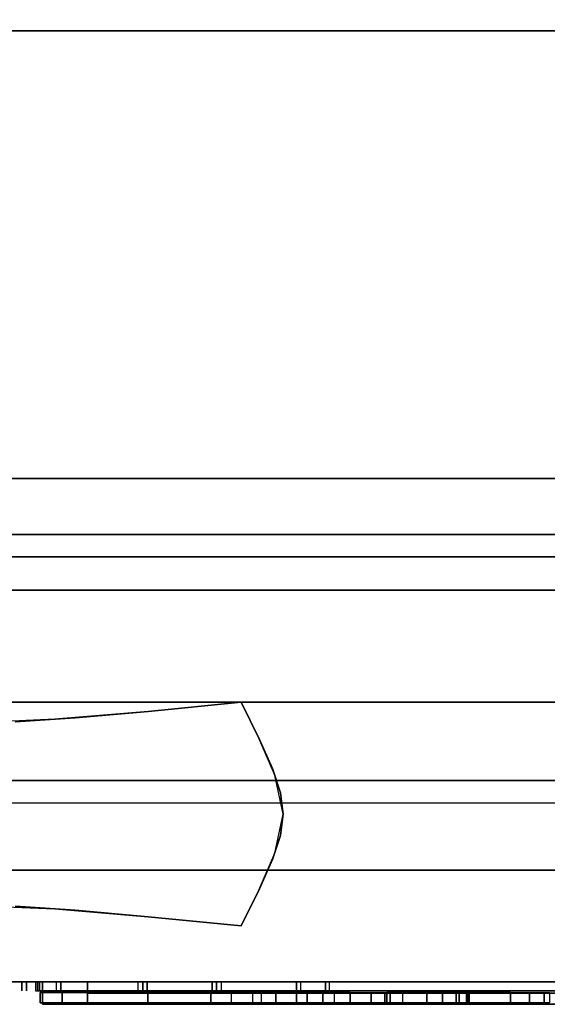
# Model space of a CAD drawing. Extents: x -270 to 270, y -26 to 26.
# Drawn here: x 67 to 69, y -16 to -12 of the extents above; entities that cross this region are included whole.
import ezdxf

# ---------------------------------------------------------------- set-up
doc = ezdxf.new("R2010")
doc.units = 0
for name, color, linetype in [('3D', 254, 'CONTINUOUS'), ('3D-BLACK', 250, 'CONTINUOUS'), ('3D-CHROME', 254, 'CONTINUOUS'), ('3D-FLAT', 7, 'CONTINUOUS'), ('3D-LCD-BLACK', 250, 'CONTINUOUS'), ('3D-LCD-WHITE', 7, 'CONTINUOUS'), ('3D-MECH', 252, 'CONTINUOUS'), ('3D-NON', 43, 'CONTINUOUS'), ('3D-VHC', 1, 'CONTINUOUS'), ('3D-WHITE', 7, 'CONTINUOUS')]:
    doc.layers.add(name, color=color, linetype=linetype)

msp = doc.modelspace()

# ---------------------------------------------------------------- linework, layer by layer
at = {"layer": '3D'}
for points in [[(66.8625, -15.95, 16.8625), (67.0625, -15.95, 17.0625), (67.0625, -16.05, 17.0625), (66.8625, -16.05, 16.8625)], [(66.8625, -15.95, 19.1375), (67.0625, -15.95, 18.9375), (67.0625, -16.05, 18.9375), (66.8625, -16.05, 19.1375)], [(66.8625, -15.95, 16.8625), (67.0625, -15.95, 17.0625), (67.0625, -16.05, 17.0625), (66.8625, -16.05, 16.8625)], [(66.8625, -15.95, 19.1375), (67.0625, -15.95, 18.9375), (67.0625, -16.05, 18.9375), (66.8625, -16.05, 19.1375)]]:
    msp.add_3dface(points, dxfattribs=at)
at = {"layer": '3D-BLACK', "extrusion": (0, -1, 0)}
for centre, radius, start, end in [((66.84, 21.07, 15.95), 0.07, 180, 270), ((66.84, 22.06, 15.95), 0.07, 90, 180), ((66.84, 21.07, 15.95), 0.05, 180, 270), ((66.84, 22.06, 15.95), 0.05, 90, 180), ((66.8493, 22.48, 15.95), 0.02, 90, 201.4477), ((66.9436, 22.24, 15.95), 0.02, 201.4477, 270), ((67.29, 22.2, 15.95), 0.02, 0, 90), ((67.29, 22.2, 15.95), 0.04, 0, 90), ((67.66, 22.2, 15.95), 0.04, 90, 180), ((67.66, 22.2, 15.95), 0.02, 90, 180), ((67.998, 22.24, 15.95), 0.02, 270, 331.8214), ((68.1266, 22.48, 15.95), 0.02, 331.8214, 90)]:
    msp.add_arc(centre, radius, start, end, dxfattribs=at)
at = {"layer": '3D-BLACK'}
for points in [[(76.4, 16.8, 36.5), (29.6, 16.8, 36.5), (29.6, -14.2, 36.5), (76.4, -14.2, 36.5)], [(64.8714, -14.2, 34.5), (64.8714, -14.2, 35.5), (67.8714, -14.2, 35.5), (67.8714, -14.2, 34.5)], [(66.77, -15.95, 22.06), (66.77, -15.99, 22.06), (66.77, -15.99, 21.07), (66.77, -15.95, 21.07)], [(66.79, -15.95, 22.06), (66.79, -15.99, 22.06), (66.79, -15.99, 21.07), (66.79, -15.95, 21.07)], [(66.8307, -15.95, 22.4727), (66.8307, -15.99, 22.4727), (66.925, -15.99, 22.2327), (66.925, -15.95, 22.2327)], [(66.84, -15.95, 21), (66.84, -15.99, 21), (72.16, -15.99, 21), (72.16, -15.95, 21)], [(67.31, -15.95, 22.13), (67.31, -15.99, 22.13), (66.84, -15.99, 22.13), (66.84, -15.95, 22.13)], [(66.84, -15.95, 21.02), (66.84, -15.99, 21.02), (72.16, -15.99, 21.02), (72.16, -15.95, 21.02)], [(67.33, -15.95, 22.11), (67.33, -15.99, 22.11), (66.84, -15.99, 22.11), (66.84, -15.95, 22.11)], [(66.84, -15.95, 21.07), (66.84, -15.95, 22.06), (66.84, -15.99, 22.06), (66.84, -15.99, 21.07)], [(66.84, -15.95, 22.06), (72.16, -15.95, 22.06), (72.16, -15.99, 22.06), (66.84, -15.99, 22.06)], [(66.84, -15.95, 21.07), (72.16, -15.95, 21.07), (72.16, -15.99, 21.07), (66.84, -15.99, 21.07)], [(66.84, -15.95, 21.07), (72.16, -15.95, 21.07), (72.16, -15.95, 22.06), (66.84, -15.95, 22.06)], [(68.1266, -15.95, 22.5), (68.1266, -15.99, 22.5), (66.8493, -15.99, 22.5), (66.8493, -15.95, 22.5)], [(66.8493, -15.95, 22.48), (66.8493, -15.99, 22.48), (66.9436, -15.99, 22.24), (66.9436, -15.95, 22.24)], [(68.1266, -15.95, 22.48), (68.1266, -15.99, 22.48), (66.8493, -15.99, 22.48), (66.8493, -15.95, 22.48)], [(66.9436, -15.95, 22.22), (66.9436, -15.99, 22.22), (67.29, -15.99, 22.22), (67.29, -15.95, 22.22)], [(66.9436, -15.95, 22.24), (66.9436, -15.99, 22.24), (67.29, -15.99, 22.24), (67.29, -15.95, 22.24)], [(67.31, -15.95, 22.2), (67.31, -15.99, 22.2), (67.31, -15.99, 22.13), (67.31, -15.95, 22.13)], [(67.33, -15.95, 22.2), (67.33, -15.99, 22.2), (67.33, -15.99, 22.11), (67.33, -15.95, 22.11)], [(67.62, -15.95, 22.11), (67.62, -15.99, 22.11), (67.62, -15.99, 22.2), (67.62, -15.95, 22.2)], [(69.84, -15.95, 22.11), (69.84, -15.99, 22.11), (67.62, -15.99, 22.11), (67.62, -15.95, 22.11)], [(67.64, -15.95, 22.13), (67.64, -15.99, 22.13), (67.64, -15.99, 22.2), (67.64, -15.95, 22.2)], [(69.82, -15.95, 22.13), (69.82, -15.99, 22.13), (67.64, -15.99, 22.13), (67.64, -15.95, 22.13)], [(67.66, -15.95, 22.22), (67.66, -15.99, 22.22), (67.998, -15.99, 22.22), (67.998, -15.95, 22.22)], [(67.66, -15.95, 22.24), (67.66, -15.99, 22.24), (67.998, -15.99, 22.24), (67.998, -15.95, 22.24)], [(67.998, -15.95, 22.24), (67.998, -15.99, 22.24), (68.1266, -15.99, 22.48), (68.1266, -15.95, 22.48)], [(68.0157, -15.95, 22.2306), (68.0157, -15.99, 22.2306), (68.1442, -15.99, 22.4706), (68.1442, -15.95, 22.4706)], [(66.84, -15.99, 21.07), (72.16, -15.99, 21.07), (72.16, -15.99, 22.06), (66.84, -15.99, 22.06)]]:
    msp.add_3dface(points, dxfattribs=at)
at = {"layer": '3D-CHROME'}
for points, invisible_edges in [([(67.4017, -14.8958, 31.75), (67.8294, -14.8608, 31.75), (67.75, -14.7, 31.75), (67.334, -14.7411, 31.75)], 9), ([(67.4017, -14.8958, 31.25), (67.8294, -14.8608, 31.25), (67.75, -14.7, 31.25), (67.334, -14.7411, 31.25)], 9), ([(66.5, -14.9406, 31.75), (66.9558, -14.9257, 31.75), (66.9175, -14.7762, 31.75), (66.5, -14.7937, 31.75)], 11), ([(66.5, -14.9406, 31.25), (66.9558, -14.9257, 31.25), (66.9175, -14.7762, 31.25), (66.5, -14.7937, 31.25)], 11), ([(66.9558, -14.9257, 31.75), (67.4017, -14.8958, 31.75), (67.334, -14.7411, 31.75), (66.9175, -14.7762, 31.75)], 11), ([(66.9558, -14.9257, 31.25), (67.4017, -14.8958, 31.25), (67.334, -14.7411, 31.25), (66.9175, -14.7762, 31.25)], 11), ([(67.4618, -15.0453, 31.75), (67.9, -15.0255, 31.75), (67.8294, -14.8608, 31.75), (67.4017, -14.8958, 31.75)], 13), ([(67.4618, -15.0453, 31.25), (67.9, -15.0255, 31.25), (67.8294, -14.8608, 31.25), (67.4017, -14.8958, 31.25)], 13), ([(66.9898, -15.0622, 31.75), (67.4618, -15.0453, 31.75), (67.4017, -14.8958, 31.75), (66.9558, -14.9257, 31.75)], 15), ([(66.9898, -15.0622, 31.25), (67.4618, -15.0453, 31.25), (67.4017, -14.8958, 31.25), (66.9558, -14.9257, 31.25)], 15), ([(66.5, -15.0706, 31.75), (66.9898, -15.0622, 31.75), (66.9558, -14.9257, 31.75), (66.5, -14.9406, 31.75)], 15), ([(66.5, -15.0706, 31.25), (66.9898, -15.0622, 31.25), (66.9558, -14.9257, 31.25), (66.5, -14.9406, 31.25)], 15), ([(67.0078, -15.2, 31.75), (67.4938, -15.2, 31.75), (67.4618, -15.0453, 31.75), (66.9898, -15.0622, 31.75)], 15), ([(67.0078, -15.2, 31.25), (67.4938, -15.2, 31.25), (67.4618, -15.0453, 31.25), (66.9898, -15.0622, 31.25)], 15), ([(67.4938, -15.2, 31.75), (67.9375, -15.2, 31.75), (67.9, -15.0255, 31.75), (67.4618, -15.0453, 31.75)], 13), ([(67.4938, -15.2, 31.25), (67.9375, -15.2, 31.25), (67.9, -15.0255, 31.25), (67.4618, -15.0453, 31.25)], 13), ([(66.5, -15.2, 31.75), (67.0078, -15.2, 31.75), (66.9898, -15.0622, 31.75), (66.5, -15.0706, 31.75)], 15), ([(66.5, -15.2, 31.25), (67.0078, -15.2, 31.25), (66.9898, -15.0622, 31.25), (66.5, -15.0706, 31.25)], 15), ([(66.5, -15.3294, 31.75), (66.9898, -15.3378, 31.75), (67.0078, -15.2, 31.75), (66.5, -15.2, 31.75)], 15), ([(66.5, -15.3294, 31.25), (66.9898, -15.3378, 31.25), (67.0078, -15.2, 31.25), (66.5, -15.2, 31.25)], 15), ([(66.9898, -15.3378, 31.75), (67.4618, -15.3547, 31.75), (67.4938, -15.2, 31.75), (67.0078, -15.2, 31.75)], 15), ([(66.9898, -15.3378, 31.25), (67.4618, -15.3547, 31.25), (67.4938, -15.2, 31.25), (67.0078, -15.2, 31.25)], 15), ([(67.4618, -15.3547, 31.75), (67.9, -15.3745, 31.75), (67.9375, -15.2, 31.75), (67.4938, -15.2, 31.75)], 13), ([(67.4618, -15.3547, 31.25), (67.9, -15.3745, 31.25), (67.9375, -15.2, 31.25), (67.4938, -15.2, 31.25)], 13), ([(66.5, -15.4594, 31.75), (66.9558, -15.4743, 31.75), (66.9898, -15.3378, 31.75), (66.5, -15.3294, 31.75)], 15), ([(66.5, -15.4594, 31.25), (66.9558, -15.4743, 31.25), (66.9898, -15.3378, 31.25), (66.5, -15.3294, 31.25)], 15), ([(66.9558, -15.4743, 31.75), (67.4017, -15.5042, 31.75), (67.4618, -15.3547, 31.75), (66.9898, -15.3378, 31.75)], 15), ([(66.9558, -15.4743, 31.25), (67.4017, -15.5042, 31.25), (67.4618, -15.3547, 31.25), (66.9898, -15.3378, 31.25)], 15), ([(67.4017, -15.5042, 31.75), (67.8294, -15.5392, 31.75), (67.9, -15.3745, 31.75), (67.4618, -15.3547, 31.75)], 13), ([(67.4017, -15.5042, 31.25), (67.8294, -15.5392, 31.25), (67.9, -15.3745, 31.25), (67.4618, -15.3547, 31.25)], 13), ([(66.5, -15.6062, 31.75), (66.9175, -15.6238, 31.75), (66.9558, -15.4743, 31.75), (66.5, -15.4594, 31.75)], 14), ([(66.5, -15.6062, 31.25), (66.9175, -15.6238, 31.25), (66.9558, -15.4743, 31.25), (66.5, -15.4594, 31.25)], 14), ([(66.9175, -15.6238, 31.75), (67.334, -15.6589, 31.75), (67.4017, -15.5042, 31.75), (66.9558, -15.4743, 31.75)], 14), ([(66.9175, -15.6238, 31.25), (67.334, -15.6589, 31.25), (67.4017, -15.5042, 31.25), (66.9558, -15.4743, 31.25)], 14), ([(67.334, -15.6589, 31.75), (67.75, -15.7, 31.75), (67.8294, -15.5392, 31.75), (67.4017, -15.5042, 31.75)], 12), ([(67.334, -15.6589, 31.25), (67.75, -15.7, 31.25), (67.8294, -15.5392, 31.25), (67.4017, -15.5042, 31.25)], 12)]:
    msp.add_3dface(points, dxfattribs=dict(at, invisible_edges=invisible_edges))
for points in [[(67.75, -14.7, 31.25), (67.75, -14.7, 31.75), (67.335, -14.741, 31.75), (67.335, -14.741, 31.25)], [(67.75, -14.7, 31.25), (67.75, -14.7, 31.75), (67.832, -14.866, 31.75), (67.832, -14.866, 31.25)], [(67.0078, -14.7703, 31.25), (67.0078, -14.7703, 31.75), (66.7393, -14.7879, 31.75), (66.7393, -14.7879, 31.25)], [(67.335, -14.741, 31.25), (67.335, -14.741, 31.75), (67.0078, -14.7703, 31.75), (67.0078, -14.7703, 31.25)], [(67.832, -14.866, 31.25), (67.832, -14.866, 31.75), (67.8906, -14.9969, 31.75), (67.8906, -14.9969, 31.25)], [(67.8906, -14.9969, 31.25), (67.8906, -14.9969, 31.75), (67.9258, -15.1043, 31.75), (67.9258, -15.1043, 31.25)], [(67.9258, -15.1043, 31.25), (67.9258, -15.1043, 31.75), (67.9375, -15.2, 31.75), (67.9375, -15.2, 31.25)], [(67.9375, -15.2, 31.25), (67.9375, -15.2, 31.75), (67.9258, -15.2957, 31.75), (67.9258, -15.2957, 31.25)], [(67.9258, -15.2957, 31.25), (67.9258, -15.2957, 31.75), (67.8906, -15.4031, 31.75), (67.8906, -15.4031, 31.25)], [(67.8906, -15.4031, 31.25), (67.8906, -15.4031, 31.75), (67.832, -15.534, 31.75), (67.832, -15.534, 31.25)], [(67.832, -15.534, 31.25), (67.832, -15.534, 31.75), (67.75, -15.7, 31.75), (67.75, -15.7, 31.25)], [(66.7393, -15.6121, 31.25), (66.7393, -15.6121, 31.75), (67.0078, -15.6297, 31.75), (67.0078, -15.6297, 31.25)], [(67.0078, -15.6297, 31.25), (67.0078, -15.6297, 31.75), (67.335, -15.659, 31.75), (67.335, -15.659, 31.25)], [(67.335, -15.659, 31.25), (67.335, -15.659, 31.75), (67.75, -15.7, 31.75), (67.75, -15.7, 31.25)]]:
    msp.add_3dface(points, dxfattribs=at)
at = {"layer": '3D-FLAT'}
for points in [[(77.5, 16.8, 24), (29.5, 16.8, 24), (29.5, -15.95, 24), (77.5, -15.95, 24)], [(77.5, 16.8, 26), (29.5, 16.8, 26), (29.5, -15.95, 26), (77.5, -15.95, 26)], [(77.4, 16.8, 23.9), (29.6, 16.8, 23.9), (29.6, -13.95, 23.9), (77.4, -13.95, 23.9)], [(77.4, 16.8, 3), (29.6, 16.8, 3), (29.6, -13.95, 3), (77.4, -13.95, 3)], [(73.3, 15.8, 27), (32.7, 15.8, 27), (32.7, -13.7, 27), (73.3, -13.7, 27)], [(73.3, 15.8, 26), (32.7, 15.8, 26), (32.7, -13.7, 26), (73.3, -13.7, 26)], [(76.4, -11.7, 37.5), (29.6, -11.7, 37.5), (29.6, -14.7, 37.5), (76.4, -14.7, 37.5)], [(76.4, -11.7, 36.5), (29.6, -11.7, 36.5), (29.6, -14.7, 36.5), (76.4, -14.7, 36.5)], [(66.8625, -15.95, 16.8625), (72.1375, -15.95, 16.8625), (72.1375, -16.05, 16.8625), (66.8625, -16.05, 16.8625)], [(66.8625, -15.95, 19.1375), (72.1375, -15.95, 19.1375), (72.1375, -16.05, 19.1375), (66.8625, -16.05, 19.1375)], [(67.0625, -15.95, 17.0625), (71.9375, -15.95, 17.0625), (71.9375, -16.05, 17.0625), (67.0625, -16.05, 17.0625)], [(67.0625, -15.95, 18.9375), (71.9375, -15.95, 18.9375), (71.9375, -16.05, 18.9375), (67.0625, -16.05, 18.9375)]]:
    msp.add_3dface(points, dxfattribs=at)
at = {"layer": '3D-LCD-BLACK'}
msp.add_3dface([(71.9375, -16, 17.0625), (67.0625, -16, 17.0625), (67.0625, -16, 18.9375), (71.9375, -16, 18.9375)], dxfattribs=at)
at = {"layer": '3D-LCD-WHITE', "invisible_edges": 1}
for points in [[(67.3194, -16.05, 17.9944), (67.6306, -16.05, 18.3056), (67.5599, -16.05, 18.3056), (67.3194, -16.05, 18.0651)], [(67.3194, -16.05, 17.9944), (67.6306, -16.05, 18.3056), (67.6306, -16.05, 18.2349), (67.3901, -16.05, 17.9944)], [(67.625, -16.05, 17.53), (67.625, -16.05, 17.97), (67.575, -16.05, 17.92), (67.575, -16.05, 17.58)], [(67.9306, -16.05, 17.9944), (67.6194, -16.05, 18.3056), (67.6194, -16.05, 18.2349), (67.8599, -16.05, 17.9944)], [(67.9306, -16.05, 17.9944), (67.6194, -16.05, 18.3056), (67.6901, -16.05, 18.3056), (67.9306, -16.05, 18.0651)], [(67.625, -16.05, 17.53), (67.625, -16.05, 17.97), (67.675, -16.05, 17.92), (67.675, -16.05, 17.58)], [(68.2694, -16.05, 18.0056), (68.5806, -16.05, 17.6944), (68.5806, -16.05, 17.7651), (68.3401, -16.05, 18.0056)], [(68.2694, -16.05, 18.0056), (68.5806, -16.05, 17.6944), (68.5099, -16.05, 17.6944), (68.2694, -16.05, 17.9349)], [(68.575, -16.05, 18.03), (68.575, -16.05, 18.47), (68.525, -16.05, 18.42), (68.525, -16.05, 18.08)], [(68.8806, -16.05, 18.0056), (68.5694, -16.05, 17.6944), (68.6401, -16.05, 17.6944), (68.8806, -16.05, 17.9349)], [(68.8806, -16.05, 18.0056), (68.5694, -16.05, 17.6944), (68.5694, -16.05, 17.7651), (68.8099, -16.05, 18.0056)], [(68.575, -16.05, 18.03), (68.575, -16.05, 18.47), (68.625, -16.05, 18.42), (68.625, -16.05, 18.08)]]:
    msp.add_3dface(points, dxfattribs=at)
at = {"layer": '3D-MECH'}
msp.add_3dface([(76.5, -15.05, 23), (62.5, -15.05, 23), (62.5, -15.05, 4), (76.5, -15.05, 4)], dxfattribs=at)
at = {"layer": '3D-NON'}
for points in [[(76.4, -11.7, 36.5), (29.6, -11.7, 36.5), (29.6, -11.7, 37.5), (76.4, -11.7, 37.5)], [(73.3, -13.7, 26), (32.7, -13.7, 26), (32.7, -13.7, 27), (73.3, -13.7, 27)], [(77.4, -13.95, 3), (29.6, -13.95, 3), (29.6, -13.95, 23.9), (77.4, -13.95, 23.9)], [(76.4, -14.7, 36.5), (29.6, -14.7, 36.5), (29.6, -14.7, 37.5), (76.4, -14.7, 37.5)], [(77.5, -15.95, 26), (29.5, -15.95, 26), (29.5, -15.95, 24), (77.5, -15.95, 24)], [(66.8625, -15.95, 16.8625), (66.8625, -15.95, 19.1375), (66.8625, -16.05, 19.1375), (66.8625, -16.05, 16.8625)], [(66.8625, -15.95, 16.8625), (66.8625, -15.95, 19.1375), (67.0625, -15.95, 18.9375), (67.0625, -15.95, 17.0625)], [(66.8625, -15.95, 16.8625), (72.1375, -15.95, 16.8625), (71.9375, -15.95, 17.0625), (67.0625, -15.95, 17.0625)], [(66.8625, -15.95, 19.1375), (72.1375, -15.95, 19.1375), (71.9375, -15.95, 18.9375), (67.0625, -15.95, 18.9375)], [(67.0625, -15.95, 17.0625), (67.0625, -15.95, 18.9375), (67.0625, -16.05, 18.9375), (67.0625, -16.05, 17.0625)], [(66.8625, -16.05, 16.8625), (66.8625, -16.05, 19.1375), (67.0625, -16.05, 18.9375), (67.0625, -16.05, 17.0625)], [(66.8625, -16.05, 16.8625), (72.1375, -16.05, 16.8625), (71.9375, -16.05, 17.0625), (67.0625, -16.05, 17.0625)], [(66.8625, -16.05, 19.1375), (72.1375, -16.05, 19.1375), (71.9375, -16.05, 18.9375), (67.0625, -16.05, 18.9375)]]:
    msp.add_3dface(points, dxfattribs=at)
at = {"layer": '3D-NON', "invisible_edges": 14}
for points in [[(76.4, -14.2, 36.5), (29.6, -14.2, 36.5), (29.6, -14.2, 36), (76.4, -14.2, 36)], [(76.4, -14.2, 29.5), (29.6, -14.2, 29.5), (29.6, -14.2, 34), (76.4, -14.2, 34)], [(67.8714, -14.2, 35.5), (64.8714, -14.2, 35.5), (63.0286, -14.2, 36), (69.7143, -14.2, 36)], [(67.8714, -14.2, 34.5), (64.8714, -14.2, 34.5), (63.0286, -14.2, 34), (69.7143, -14.2, 34)], [(67.8714, -14.2, 34.5), (67.8714, -14.2, 35.5), (69.7143, -14.2, 36), (69.7143, -14.2, 34)]]:
    msp.add_3dface(points, dxfattribs=at)
at = {"layer": '3D-VHC'}
for points in [[(77.4, -15.95, 23.9), (77.4, -14.05, 23.9), (61.6, -14.05, 23.9), (61.6, -15.95, 23.9)], [(76.5, -15.95, 16), (62.5, -15.95, 16), (62.5, -15.15, 16), (76.5, -15.15, 16)], [(76.5, -15.95, 16), (62.5, -15.95, 16), (62.5, -15.15, 16), (76.5, -15.15, 16)], [(76.5, -15.95, 14.8), (62.5, -15.95, 14.8), (62.5, -15.15, 14.8), (76.5, -15.15, 14.8)], [(76.5, -15.95, 13.6), (62.5, -15.95, 13.6), (62.5, -15.15, 13.6), (76.5, -15.15, 13.6)], [(76.5, -15.95, 12.4), (62.5, -15.95, 12.4), (62.5, -15.15, 12.4), (76.5, -15.15, 12.4)], [(76.5, -15.95, 11.2), (62.5, -15.95, 11.2), (62.5, -15.15, 11.2), (76.5, -15.15, 11.2)], [(76.5, -15.95, 10), (62.5, -15.95, 10), (62.5, -15.15, 10), (76.5, -15.15, 10)], [(76.5, -15.95, 8.8), (62.5, -15.95, 8.8), (62.5, -15.15, 8.8), (76.5, -15.15, 8.8)], [(76.5, -15.95, 7.6), (62.5, -15.95, 7.6), (62.5, -15.15, 7.6), (76.5, -15.15, 7.6)], [(76.5, -15.95, 6.4), (62.5, -15.95, 6.4), (62.5, -15.15, 6.4), (76.5, -15.15, 6.4)], [(76.5, -15.95, 5.2), (62.5, -15.95, 5.2), (62.5, -15.15, 5.2), (76.5, -15.15, 5.2)], [(76.5, -15.95, 16), (76.5, -15.45, 16), (62.5, -15.45, 16), (62.5, -15.95, 16)], [(76.5, -15.95, 16), (62.5, -15.95, 16), (62.5, -15.95, 16), (76.5, -15.95, 16)], [(76.5, -15.95, 15.4), (62.5, -15.95, 15.4), (62.5, -15.95, 16), (76.5, -15.95, 16)], [(76.5, -15.95, 14.2), (62.5, -15.95, 14.2), (62.5, -15.95, 14.8), (76.5, -15.95, 14.8)], [(76.5, -15.95, 13), (62.5, -15.95, 13), (62.5, -15.95, 13.6), (76.5, -15.95, 13.6)], [(76.5, -15.95, 11.8), (62.5, -15.95, 11.8), (62.5, -15.95, 12.4), (76.5, -15.95, 12.4)], [(76.5, -15.95, 10.6), (62.5, -15.95, 10.6), (62.5, -15.95, 11.2), (76.5, -15.95, 11.2)], [(76.5, -15.95, 9.4), (62.5, -15.95, 9.4), (62.5, -15.95, 10), (76.5, -15.95, 10)], [(76.5, -15.95, 8.2), (62.5, -15.95, 8.2), (62.5, -15.95, 8.8), (76.5, -15.95, 8.8)], [(76.5, -15.95, 7), (62.5, -15.95, 7), (62.5, -15.95, 7.6), (76.5, -15.95, 7.6)], [(76.5, -15.95, 5.8), (62.5, -15.95, 5.8), (62.5, -15.95, 6.4), (76.5, -15.95, 6.4)], [(76.5, -15.95, 4.6), (62.5, -15.95, 4.6), (62.5, -15.95, 5.2), (76.5, -15.95, 5.2)]]:
    msp.add_3dface(points, dxfattribs=at)
for points, invisible_edges in [([(61.6, -15.95, 3.1), (61.6, -14.05, 3.1), (77.4, -14.05, 3.1), (77.4, -15.95, 3.1)], 1), ([(62.5, -15.95, 4), (62.5, -15.45, 4), (76.5, -15.45, 4), (76.5, -15.95, 4)], 1), ([(77.4, -15.95, 3.1), (61.6, -15.95, 3.1), (62.5, -15.95, 4), (76.5, -15.95, 4)], 15), ([(77.4, -15.95, 23.9), (61.6, -15.95, 23.9), (62.5, -15.95, 16), (76.5, -15.95, 16)], 15)]:
    msp.add_3dface(points, dxfattribs=dict(at, invisible_edges=invisible_edges))
at = {"layer": '3D-WHITE', "extrusion": (0, -1, 0)}
for centre, radius, start, end in [((66.0148, 21.9307, 15.9969), 1.789, 341.1105, 356.9122), ((67.0877, 21.6733, 15.9969), 0.817, 336.81, 1.7637), ((68.1669, 21.6797, 15.9969), 0.0703, 0, 90), ((68.2297, 21.636, 15.9969), 0.2096, 272.0533, 324.938), ((68.4716, 21.6797, 15.9969), 0.0703, 90, 180), ((68.6497, 21.4969, 15.9969), 0.0703, 180, 270), ((68.6497, 21.6141, 15.9969), 0.0703, 90, 180), ((68.7106, 21.6375, 15.9969), 0.0469, 360, 90), ((68.7106, 21.4734, 15.9969), 0.0469, 270, 0), ((68.9529, 21.6155, 15.9969), 0.1983, 270.4232, 326.5681)]:
    msp.add_arc(centre, radius, start, end, dxfattribs=at)
at = {"layer": '3D-WHITE'}
for points in [[(66.852, -15.9969, 22.4766), (66.852, -16.0437, 22.4766), (68.1149, -16.0437, 22.4766), (68.1149, -15.9969, 22.4766)], [(66.9497, -15.9969, 22.2422), (66.9497, -16.0437, 22.2422), (66.852, -16.0437, 22.4766), (66.852, -15.9969, 22.4766)], [(67.3325, -15.9969, 22.2422), (67.3325, -16.0437, 22.2422), (66.9497, -16.0437, 22.2422), (66.9497, -15.9969, 22.2422)], [(67.3325, -15.9969, 21.2109), (67.3325, -16.0437, 21.2109), (67.3325, -16.0437, 22.2422), (67.3325, -15.9969, 22.2422)], [(67.6137, -15.9969, 21.2109), (67.6137, -16.0437, 21.2109), (67.3325, -16.0437, 21.2109), (67.3325, -15.9969, 21.2109)], [(67.9977, -15.9969, 22.2422), (67.9977, -16.0437, 22.2422), (67.6137, -16.0437, 22.2422), (67.6137, -15.9969, 22.2422)], [(67.6137, -15.9969, 22.2422), (67.6137, -16.0437, 22.2422), (67.6137, -16.0437, 21.2109), (67.6137, -15.9969, 21.2109)], [(67.8388, -15.9969, 21.3516), (67.8388, -16.0437, 21.3516), (67.7075, -16.0437, 21.3516), (67.7075, -15.9969, 21.3516)], [(67.8012, -15.9969, 21.8344), (67.8012, -16.0437, 21.8344), (67.9044, -16.0437, 21.8344), (67.9044, -15.9969, 21.8344)], [(67.9044, -15.9969, 21.75), (67.9044, -16.0437, 21.75), (68.1669, -16.0437, 21.75), (68.1669, -15.9969, 21.75)], [(67.9044, -15.9969, 21.8344), (67.9044, -16.0437, 21.8344), (67.9044, -16.0437, 21.75), (67.9044, -15.9969, 21.75)], [(68.045, -15.9969, 21.6984), (68.045, -16.0437, 21.6984), (67.9044, -16.0437, 21.6984), (67.9044, -15.9969, 21.6984)], [(68.1149, -15.9969, 22.4766), (68.1149, -16.0437, 22.4766), (67.9977, -16.0437, 22.2422), (67.9977, -15.9969, 22.2422)], [(68.045, -15.9969, 21.3516), (68.045, -16.0437, 21.3516), (68.045, -16.0437, 21.6984), (68.045, -15.9969, 21.6984)], [(68.3309, -15.9969, 21.3516), (68.3309, -16.0437, 21.3516), (68.045, -16.0437, 21.3516), (68.045, -15.9969, 21.3516)], [(68.2372, -15.9969, 21.6797), (68.2372, -16.0437, 21.6797), (68.2372, -16.0437, 21.4266), (68.2372, -15.9969, 21.4266)], [(68.3919, -15.9969, 21.3891), (68.3919, -16.0437, 21.3891), (68.3309, -16.0437, 21.3516), (68.3309, -15.9969, 21.3516)], [(68.4153, -15.9969, 21.3516), (68.4153, -16.0437, 21.3516), (68.3919, -16.0437, 21.3891), (68.3919, -15.9969, 21.3891)], [(68.4013, -15.9969, 21.5203), (68.4013, -16.0437, 21.5203), (68.4013, -16.0437, 21.6797), (68.4013, -15.9969, 21.6797)], [(68.7247, -15.9969, 21.3516), (68.7247, -16.0437, 21.3516), (68.4153, -16.0437, 21.3516), (68.4153, -15.9969, 21.3516)], [(68.4716, -15.9969, 21.75), (68.4716, -16.0437, 21.75), (68.7247, -16.0437, 21.75), (68.7247, -15.9969, 21.75)], [(68.5794, -15.9969, 21.6141), (68.5794, -16.0437, 21.6141), (68.5794, -16.0437, 21.4969), (68.5794, -15.9969, 21.4969)], [(68.7106, -15.9969, 21.6844), (68.7106, -16.0437, 21.6844), (68.6497, -16.0437, 21.6844), (68.6497, -15.9969, 21.6844)], [(68.6497, -15.9969, 21.4266), (68.6497, -16.0437, 21.4266), (68.7106, -16.0437, 21.4266), (68.7106, -15.9969, 21.4266)], [(68.7575, -15.9969, 21.3703), (68.7575, -16.0437, 21.3703), (68.7247, -16.0437, 21.3516), (68.7247, -15.9969, 21.3516)], [(68.7247, -15.9969, 21.75), (68.7247, -16.0437, 21.75), (68.7622, -16.0437, 21.7125), (68.7622, -15.9969, 21.7125)], [(68.7688, -15.9969, 21.3516), (68.7688, -16.0437, 21.3516), (68.7575, -16.0437, 21.3703), (68.7575, -15.9969, 21.3703)], [(68.7575, -15.9969, 21.4734), (68.7575, -16.0437, 21.4734), (68.7575, -16.0437, 21.6375), (68.7575, -15.9969, 21.6375)], [(68.7622, -15.9969, 21.75), (68.7622, -16.0437, 21.75), (68.9544, -16.0437, 21.75), (68.9544, -15.9969, 21.75)], [(68.7622, -15.9969, 21.7125), (68.7622, -16.0437, 21.7125), (68.7622, -16.0437, 21.75), (68.7622, -15.9969, 21.75)], [(69.0387, -15.9969, 21.3516), (69.0387, -16.0437, 21.3516), (68.7688, -16.0437, 21.3516), (68.7688, -15.9969, 21.3516)], [(68.9544, -15.9969, 21.75), (68.9544, -16.0437, 21.75), (68.9544, -16.0437, 21.4172), (68.9544, -15.9969, 21.4172)], [(69.1044, -15.9969, 21.3844), (69.1044, -16.0437, 21.3844), (69.0387, -16.0437, 21.3516), (69.0387, -15.9969, 21.3516)], [(69.1278, -15.9969, 21.3516), (69.1278, -16.0437, 21.3516), (69.1044, -16.0437, 21.3844), (69.1044, -15.9969, 21.3844)]]:
    msp.add_3dface(points, dxfattribs=at)
at = {"layer": '3D-WHITE', "invisible_edges": 15}
for points in [[(66.852, -16.0437, 22.4766), (66.9497, -16.0437, 22.2422), (67.9977, -16.0437, 22.2422), (68.1149, -16.0437, 22.4766)], [(67.3325, -16.0437, 22.2422), (67.3325, -16.0437, 21.2109), (67.6137, -16.0437, 21.2109), (67.6137, -16.0437, 22.2422)], [(67.7075, -16.0437, 21.3516), (67.7323, -16.0437, 21.43), (67.8601, -16.0437, 21.4069), (67.8388, -16.0437, 21.3516)], [(67.7323, -16.0437, 21.43), (67.7535, -16.0437, 21.5094), (67.8774, -16.0437, 21.4636), (67.8601, -16.0437, 21.4069)], [(67.7535, -16.0437, 21.5094), (67.771, -16.0437, 21.5897), (67.8905, -16.0437, 21.5214), (67.8774, -16.0437, 21.4636)], [(67.771, -16.0437, 21.5897), (67.7849, -16.0437, 21.6708), (67.8994, -16.0437, 21.58), (67.8905, -16.0437, 21.5214)], [(67.7849, -16.0437, 21.6708), (67.7949, -16.0437, 21.7524), (67.904, -16.0437, 21.6391), (67.8994, -16.0437, 21.58)], [(67.7949, -16.0437, 21.7524), (67.8012, -16.0437, 21.8344), (67.9044, -16.0437, 21.6984), (67.904, -16.0437, 21.6391)], [(67.8012, -16.0437, 21.8344), (67.9044, -16.0437, 21.8344), (67.9044, -16.0437, 21.75), (67.9044, -16.0437, 21.6984)], [(67.9044, -16.0437, 21.6984), (68.045, -16.0437, 21.6984), (68.1669, -16.0437, 21.75), (67.9044, -16.0437, 21.75)], [(68.045, -16.0437, 21.6984), (68.045, -16.0437, 21.3516), (68.2372, -16.0437, 21.4266), (68.2372, -16.0437, 21.6797)], [(68.045, -16.0437, 21.6984), (68.1669, -16.0437, 21.75), (68.2166, -16.0437, 21.7294), (68.2372, -16.0437, 21.6797)], [(68.045, -16.0437, 21.3516), (68.2372, -16.0437, 21.4266), (68.3919, -16.0437, 21.3891), (68.3309, -16.0437, 21.3516)], [(68.2372, -16.0437, 21.4266), (68.3919, -16.0437, 21.3891), (68.3297, -16.0437, 21.4518), (68.292, -16.0437, 21.4359)], [(68.3297, -16.0437, 21.4518), (68.3919, -16.0437, 21.3891), (68.4013, -16.0437, 21.5156), (68.3608, -16.0437, 21.4725)], [(68.3919, -16.0437, 21.3891), (68.4013, -16.0437, 21.5156), (68.5794, -16.0437, 21.4969), (68.6, -16.0437, 21.4472)], [(68.3919, -16.0437, 21.3891), (68.4153, -16.0437, 21.3516), (68.6497, -16.0437, 21.4266), (68.6, -16.0437, 21.4472)], [(68.4013, -16.0437, 21.5156), (68.4013, -16.0437, 21.6797), (68.5794, -16.0437, 21.6141), (68.5794, -16.0437, 21.4969)], [(68.5794, -16.0437, 21.6141), (68.4013, -16.0437, 21.6797), (68.4218, -16.0437, 21.7294), (68.6, -16.0437, 21.6638)], [(68.6497, -16.0437, 21.4266), (68.7247, -16.0437, 21.3516), (68.4153, -16.0437, 21.3516), (68.6497, -16.0437, 21.4266)], [(68.4218, -16.0437, 21.7294), (68.6, -16.0437, 21.6638), (68.6497, -16.0437, 21.6844), (68.4716, -16.0437, 21.75)], [(68.6497, -16.0437, 21.6844), (68.4716, -16.0437, 21.75), (68.7247, -16.0437, 21.75), (68.7106, -16.0437, 21.6844)], [(68.7106, -16.0437, 21.4266), (68.7575, -16.0437, 21.3703), (68.7247, -16.0437, 21.3516), (68.6497, -16.0437, 21.4266)], [(68.7247, -16.0437, 21.75), (68.7106, -16.0437, 21.6844), (68.7438, -16.0437, 21.6706), (68.7622, -16.0437, 21.7125)], [(68.7688, -16.0437, 21.3516), (68.7575, -16.0437, 21.3703), (68.7106, -16.0437, 21.4266), (68.7438, -16.0437, 21.4403)], [(68.7438, -16.0437, 21.6706), (68.7622, -16.0437, 21.7125), (68.9544, -16.0437, 21.5836), (68.7575, -16.0437, 21.6375)], [(68.9544, -16.0437, 21.5836), (68.7575, -16.0437, 21.6375), (68.7575, -16.0437, 21.4734), (68.9544, -16.0437, 21.4172)], [(68.7575, -16.0437, 21.4734), (68.9544, -16.0437, 21.4172), (69.0387, -16.0437, 21.3516), (68.7688, -16.0437, 21.3516)], [(68.7622, -16.0437, 21.7125), (68.7622, -16.0437, 21.75), (68.9544, -16.0437, 21.75), (68.9544, -16.0437, 21.5836)], [(68.9544, -16.0437, 21.4172), (69.0387, -16.0437, 21.3516), (69.1044, -16.0437, 21.3844), (69.0475, -16.0437, 21.4412)], [(69.1044, -16.0437, 21.3844), (69.0475, -16.0437, 21.4412), (69.1184, -16.0437, 21.5063), (69.1278, -16.0437, 21.3516)]]:
    msp.add_3dface(points, dxfattribs=at)

doc.saveas('drawing.dxf')
